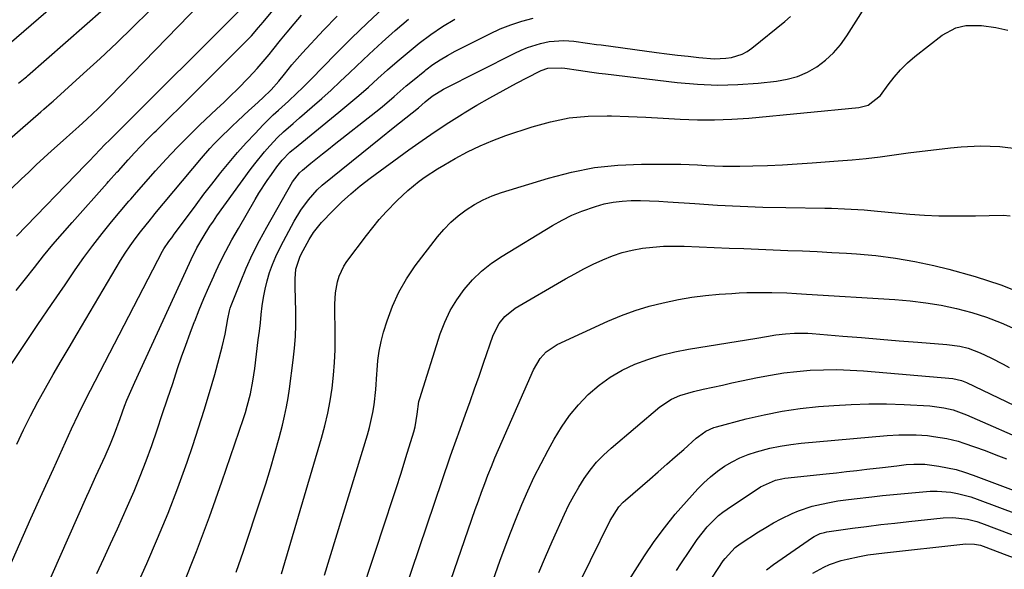
# Model space of a CAD drawing. Units: inches. Extents: x 1820424 to 1825653, y 426277 to 431630.
# Drawn here: x 1823652 to 1823950, y 427357 to 427524 of the extents above; entities that cross this region are included whole.
import ezdxf

# ---------------------------------------------------------------- set-up
doc = ezdxf.new("R2010")
doc.units = ezdxf.units.IN
doc.header["$MEASUREMENT"] = 0
doc.layers.add('7', color=7, linetype='Continuous')
doc.layers.add('8', color=7, linetype='Continuous')

msp = doc.modelspace()

# ---------------------------------------------------------------- linework, layer by layer
at = {"layer": '7', "color": 18}
for points in [[(1823646.26, 427514.24, 1894), (1823671.39, 427536.02, 1894)], [(1823650.65, 427441.55, 1904), (1823653.4, 427445.05, 1904), (1823656.14, 427448.54, 1904), (1823658.91, 427452.01, 1904), (1823661.73, 427455.45, 1904), (1823664.62, 427458.83, 1904), (1823667.55, 427462.16, 1904), (1823678.19, 427474.05, 1904), (1823678.6, 427474.51, 1904), (1823681.13, 427477.31, 1904), (1823681.55, 427477.77, 1904), (1823684.52, 427481.08, 1904), (1823686.45, 427483.18, 1904), (1823688.4, 427485.25, 1904), (1823690.39, 427487.29, 1904), (1823692.4, 427489.31, 1904), (1823692.95, 427489.84, 1904), (1823695.25, 427492.11, 1904), (1823697.55, 427494.38, 1904), (1823699.85, 427496.65, 1904), (1823702.14, 427498.93, 1904), (1823719.57, 427516.26, 1904), (1823721.83, 427518.62, 1904), (1823723.98, 427521.09, 1904), (1823724.68, 427521.92, 1904), (1823725.37, 427522.76, 1904), (1823736.46, 427536.25, 1904)], [(1823651.36, 427504.25, 1896), (1823652.38, 427505.09, 1896), (1823653.38, 427505.95, 1896), (1823653.71, 427506.24, 1896), (1823654.04, 427506.53, 1896), (1823682.79, 427531.82, 1896)], [(1823634.45, 427475.14, 1898), (1823658.1, 427495.59, 1898), (1823659.03, 427496.4, 1898), (1823661.36, 427498.42, 1898), (1823661.82, 427498.83, 1898), (1823671.05, 427507.17, 1898), (1823676.09, 427511.79, 1898), (1823681.07, 427516.47, 1898), (1823685.98, 427521.23, 1898), (1823690.83, 427526.04, 1898)], [(1823650.69, 427457.95, 1902), (1823671.63, 427479.58, 1902), (1823672.75, 427480.73, 1902), (1823674.43, 427482.47, 1902), (1823677.49, 427485.68, 1902), (1823678.92, 427487.12, 1902), (1823681.06, 427489.27, 1902), (1823681.78, 427489.99, 1902), (1823718.12, 427526.21, 1902)], [(1823649.11, 427419.1, 1906), (1823653.17, 427425.16, 1906), (1823657.23, 427431.22, 1906), (1823661.32, 427437.26, 1906), (1823665.41, 427443.29, 1906), (1823668.52, 427447.84, 1906), (1823671.13, 427451.55, 1906), (1823673.81, 427455.2, 1906), (1823676.6, 427458.77, 1906), (1823679.46, 427462.29, 1906), (1823684.72, 427468.54, 1906), (1823685.3, 427469.23, 1906), (1823687.08, 427471.24, 1906), (1823692.83, 427477.75, 1906), (1823696.05, 427481.3, 1906), (1823699.33, 427484.79, 1906), (1823702.7, 427488.19, 1906), (1823706.14, 427491.53, 1906), (1823711.36, 427496.48, 1906), (1823713.45, 427498.47, 1906), (1823715.52, 427500.48, 1906), (1823717.57, 427502.51, 1906), (1823721.05, 427506.01, 1906), (1823723.59, 427508.71, 1906), (1823724.81, 427510.11, 1906), (1823727.17, 427512.98, 1906), (1823728.34, 427514.42, 1906), (1823730.67, 427517.31, 1906), (1823732.59, 427519.68, 1906), (1823734.74, 427522.28, 1906), (1823736.93, 427524.85, 1906)], [(1823650.78, 427395.02, 1908), (1823652.83, 427399.32, 1908), (1823654.94, 427403.58, 1908), (1823657.17, 427407.79, 1908), (1823659.47, 427411.96, 1908), (1823661.84, 427416.1, 1908), (1823664.22, 427420.22, 1908), (1823666.63, 427424.33, 1908), (1823669.05, 427428.43, 1908), (1823682.21, 427450.57, 1908), (1823683.61, 427452.83, 1908), (1823685.08, 427455.05, 1908), (1823686.63, 427457.2, 1908), (1823688.25, 427459.31, 1908), (1823691.23, 427463.06, 1908), (1823691.57, 427463.47, 1908), (1823692.1, 427464.08, 1908), (1823692.62, 427464.7, 1908), (1823706.67, 427481.59, 1908), (1823709.23, 427484.52, 1908), (1823710.57, 427485.92, 1908), (1823711.94, 427487.3, 1908), (1823716.01, 427491.27, 1908), (1823717.67, 427492.86, 1908), (1823721.04, 427496.01, 1908), (1823722.74, 427497.56, 1908), (1823725.3, 427499.87, 1908), (1823727.78, 427502.3, 1908), (1823730.1, 427504.87, 1908), (1823731.82, 427506.98, 1908), (1823734.09, 427509.81, 1908), (1823736.43, 427512.57, 1908), (1823737.25, 427513.46, 1908), (1823743.68, 427520.3, 1908), (1823747.78, 427524.54, 1908)], [(1823656.04, 427343.29, 1912), (1823671.99, 427379.29, 1912), (1823672.67, 427380.8, 1912), (1823674.75, 427385.32, 1912), (1823676.85, 427389.83, 1912), (1823677.53, 427391.35, 1912), (1823679.19, 427395.08, 1912), (1823680.39, 427398.13, 1912), (1823682.05, 427402.76, 1912), (1823683.44, 427406.48, 1912), (1823684.16, 427408.33, 1912), (1823685.7, 427411.99, 1912), (1823686.51, 427413.8, 1912), (1823701.94, 427447.42, 1912), (1823703.59, 427450.93, 1912), (1823705.33, 427454.4, 1912), (1823707.23, 427457.71, 1912), (1823709.24, 427460.96, 1912), (1823710.3, 427462.54, 1912), (1823711.4, 427464.11, 1912), (1823721.42, 427478.01, 1912), (1823722.83, 427479.9, 1912), (1823725.81, 427483.54, 1912), (1823727.38, 427485.3, 1912), (1823729.72, 427487.81, 1912), (1823731.56, 427489.59, 1912), (1823734.46, 427492.11, 1912), (1823736.4, 427493.79, 1912), (1823740.23, 427497.11, 1912), (1823743.09, 427499.64, 1912), (1823745.92, 427502.19, 1912), (1823748.72, 427504.79, 1912), (1823751.48, 427507.41, 1912), (1823753.62, 427509.47, 1912), (1823757.48, 427513.11, 1912), (1823761.38, 427516.69, 1912), (1823765.36, 427520.19, 1912), (1823769.39, 427523.63, 1912)], [(1823675.06, 427355.92, 1914), (1823677.16, 427360.38, 1914), (1823679.22, 427364.86, 1914), (1823681.26, 427369.35, 1914), (1823684.34, 427376.23, 1914), (1823686.31, 427380.78, 1914), (1823688.2, 427385.35, 1914), (1823689.96, 427389.98, 1914), (1823691.64, 427394.64, 1914), (1823693.25, 427399.33, 1914), (1823694.85, 427404.02, 1914), (1823696.43, 427408.72, 1914), (1823698, 427413.42, 1914), (1823699.49, 427417.89, 1914), (1823700.71, 427421.47, 1914), (1823701.96, 427425.03, 1914), (1823703.26, 427428.58, 1914), (1823704.6, 427432.11, 1914), (1823704.65, 427432.24, 1914), (1823706.02, 427435.68, 1914), (1823707.44, 427439.11, 1914), (1823708.91, 427442.51, 1914), (1823710.42, 427445.9, 1914), (1823710.62, 427446.33, 1914), (1823712.31, 427449.9, 1914), (1823714.07, 427453.42, 1914), (1823715.94, 427456.9, 1914), (1823717.87, 427460.34, 1914), (1823722.95, 427469.07, 1914), (1823724.11, 427471.01, 1914), (1823726.57, 427474.81, 1914), (1823727.86, 427476.67, 1914), (1823729.52, 427478.98, 1914), (1823731.08, 427480.96, 1914), (1823733.48, 427483.41, 1914), (1823734.52, 427484.28, 1914), (1823734.87, 427484.56, 1914), (1823748.32, 427495.5, 1914), (1823751.33, 427497.99, 1914), (1823754.3, 427500.51, 1914), (1823757.23, 427503.08, 1914), (1823760.12, 427505.69, 1914), (1823763.02, 427508.3, 1914), (1823765.95, 427510.87, 1914), (1823768.93, 427513.38, 1914), (1823772.63, 427516.42, 1914), (1823776.09, 427519.04, 1914), (1823779.65, 427521.49, 1914), (1823783.36, 427523.71, 1914)], [(1823681.1, 427338.8, 1916), (1823690.13, 427358.89, 1916), (1823693.42, 427366.48, 1916), (1823696.58, 427374.12, 1916), (1823699.52, 427381.84, 1916), (1823702.33, 427389.61, 1916), (1823704.06, 427394.6, 1916), (1823705.85, 427399.94, 1916), (1823707.56, 427405.3, 1916), (1823709.18, 427410.7, 1916), (1823710.72, 427416.12, 1916), (1823713.01, 427424.48, 1916), (1823713.87, 427428.27, 1916), (1823714.65, 427432.94, 1916), (1823715.17, 427435.38, 1916), (1823715.42, 427436.17, 1916), (1823715.7, 427436.95, 1916), (1823718.48, 427444.04, 1916), (1823720.26, 427448.31, 1916), (1823722.17, 427452.53, 1916), (1823724.25, 427456.66, 1916), (1823726.45, 427460.73, 1916), (1823734.22, 427474.38, 1916), (1823736.39, 427477.19, 1916), (1823737.28, 427477.99, 1916), (1823739.85, 427480.1, 1916), (1823743.36, 427482.94, 1916), (1823745.13, 427484.35, 1916), (1823746.9, 427485.76, 1916), (1823759.45, 427495.63, 1916), (1823761.34, 427497.14, 1916), (1823765.06, 427500.26, 1916), (1823768.7, 427503.45, 1916), (1823770.54, 427505.02, 1916), (1823774.31, 427508.07, 1916), (1823774.65, 427508.34, 1916), (1823776.77, 427509.9, 1916), (1823778.95, 427511.37, 1916), (1823781.21, 427512.71, 1916), (1823783.52, 427513.97, 1916), (1823793.95, 427519.23, 1916), (1823797.13, 427520.69, 1916), (1823800.37, 427521.99, 1916), (1823803.7, 427523.05, 1916), (1823807.08, 427523.95, 1916)], [(1823701.07, 427352.1, 1918), (1823705.24, 427362.54, 1918), (1823709.16, 427373.07, 1918), (1823712.9, 427383.67, 1918), (1823719.39, 427402.8, 1918), (1823719.98, 427404.65, 1918), (1823720.54, 427406.52, 1918), (1823721.51, 427410.29, 1918), (1823722.29, 427414.1, 1918), (1823722.6, 427416.02, 1918), (1823722.86, 427417.95, 1918), (1823723.91, 427426.61, 1918), (1823724.22, 427429.18, 1918), (1823724.52, 427431.75, 1918), (1823724.81, 427434.32, 1918), (1823725.1, 427436.9, 1918), (1823725.47, 427439.45, 1918), (1823725.95, 427441.98, 1918), (1823726.58, 427444.48, 1918), (1823727.33, 427446.95, 1918), (1823728.24, 427449.42, 1918), (1823729.21, 427451.83, 1918), (1823730.31, 427454.18, 1918), (1823731.5, 427456.5, 1918), (1823734.77, 427462.52, 1918), (1823736.8, 427465.87, 1918), (1823739.14, 427469.02, 1918), (1823741.7, 427471.99, 1918), (1823743.23, 427473.37, 1918), (1823760.98, 427487.77, 1918), (1823764.76, 427490.81, 1918), (1823768.56, 427493.8, 1918), (1823772.36, 427496.8, 1918), (1823774.43, 427498.6, 1918), (1823776.56, 427500.32, 1918), (1823779.99, 427502.47, 1918), (1823801.54, 427513.42, 1918), (1823803.42, 427514.3, 1918), (1823805.35, 427515.1, 1918), (1823809.32, 427516.33, 1918), (1823811.93, 427516.91, 1918), (1823816.38, 427517.19, 1918), (1823819.38, 427516.98, 1918), (1823823.53, 427516.43, 1918), (1823826.3, 427516.04, 1918), (1823827.68, 427515.85, 1918), (1823844.38, 427513.6, 1918), (1823847.59, 427513.19, 1918), (1823850.81, 427512.79, 1918), (1823854.03, 427512.43, 1918), (1823857.25, 427512.09, 1918), (1823861.97, 427511.69, 1918), (1823865.41, 427511.82, 1918), (1823867.12, 427512.05, 1918), (1823870.36, 427513.07, 1918), (1823871.83, 427513.88, 1918), (1823873.24, 427514.86, 1918), (1823883.25, 427523, 1918), (1823884.99, 427524.51, 1918)], [(1823730.9, 427355.82, 1922), (1823743.02, 427396.85, 1922), (1823744.03, 427400.59, 1922), (1823744.92, 427404.37, 1922), (1823745.63, 427408.18, 1922), (1823746.23, 427412.01, 1922), (1823746.65, 427415.87, 1922), (1823746.97, 427419.74, 1922), (1823747.12, 427423.61, 1922), (1823747.16, 427427.49, 1922), (1823747.06, 427437.39, 1922), (1823747.24, 427440.82, 1922), (1823747.83, 427444.2, 1922), (1823748.33, 427445.83, 1922), (1823749.77, 427448.88, 1922), (1823750.71, 427450.31, 1922), (1823756.65, 427458.22, 1922), (1823758.55, 427460.65, 1922), (1823760.52, 427463.02, 1922), (1823762.58, 427465.32, 1922), (1823765.93, 427468.79, 1922), (1823769.16, 427471.83, 1922), (1823772.61, 427474.61, 1922), (1823774.41, 427475.91, 1922), (1823778.11, 427478.36, 1922), (1823780.01, 427479.5, 1922), (1823783.49, 427481.52, 1922), (1823787.21, 427483.52, 1922), (1823791, 427485.37, 1922), (1823794.89, 427486.98, 1922), (1823798.85, 427488.44, 1922), (1823806.75, 427491.07, 1922), (1823812.34, 427492.61, 1922), (1823817.99, 427493.75, 1922), (1823823.72, 427494.29, 1922), (1823829.52, 427494.43, 1922), (1823830.79, 427494.39, 1922), (1823835.99, 427494.21, 1922), (1823841.2, 427493.99, 1922), (1823846.4, 427493.72, 1922), (1823851.59, 427493.41, 1922), (1823856.79, 427493.19, 1922), (1823861.98, 427493.15, 1922), (1823867.17, 427493.35, 1922), (1823872.35, 427493.72, 1922), (1823905.65, 427496.89, 1922), (1823908.43, 427497.59, 1922), (1823912.16, 427500.51, 1922), (1823914.49, 427503.79, 1922), (1823916.31, 427506.14, 1922), (1823918.26, 427508.37, 1922), (1823920.39, 427510.43, 1922), (1823922.64, 427512.37, 1922), (1823930.83, 427518.83, 1922), (1823934.96, 427521.07, 1922), (1823938.05, 427521.79, 1922), (1823942.79, 427521.76, 1922), (1823947.08, 427521.11, 1922), (1823950.75, 427520.34, 1922)], [(1823743.91, 427355.34, 1924), (1823756.92, 427397.82, 1924), (1823757.55, 427400.06, 1924), (1823758.55, 427404.6, 1924), (1823758.92, 427406.9, 1924), (1823759.46, 427411.53, 1924), (1823759.78, 427416.18, 1924), (1823759.84, 427417.4, 1924), (1823760.08, 427420.32, 1924), (1823760.47, 427423.22, 1924), (1823761.08, 427426.08, 1924), (1823761.82, 427428.91, 1924), (1823762.87, 427432.36, 1924), (1823764.48, 427436.78, 1924), (1823766.39, 427441.05, 1924), (1823768.75, 427445.08, 1924), (1823771.41, 427448.96, 1924), (1823778.15, 427457.74, 1924), (1823780.09, 427460.04, 1924), (1823782.16, 427462.2, 1924), (1823784.42, 427464.16, 1924), (1823786.8, 427465.99, 1924), (1823789.35, 427467.59, 1924), (1823791.97, 427469.02, 1924), (1823794.72, 427470.2, 1924), (1823797.55, 427471.22, 1924), (1823811.74, 427475.58, 1924), (1823818.67, 427477.38, 1924), (1823825.66, 427478.75, 1924), (1823832.75, 427479.49, 1924), (1823839.9, 427479.81, 1924), (1823849.17, 427479.81, 1924), (1823851.73, 427479.78, 1924), (1823854.3, 427479.71, 1924), (1823856.86, 427479.58, 1924), (1823859.42, 427479.41, 1924), (1823861.98, 427479.26, 1924), (1823864.54, 427479.15, 1924), (1823867.1, 427479.13, 1924), (1823869.66, 427479.16, 1924), (1823873.53, 427479.27, 1924), (1823878.02, 427479.42, 1924), (1823882.51, 427479.62, 1924), (1823887, 427479.87, 1924), (1823891.49, 427480.17, 1924), (1823899.38, 427480.76, 1924), (1823903.64, 427481.11, 1924), (1823907.9, 427481.53, 1924), (1823912.14, 427482.03, 1924), (1823916.38, 427482.6, 1924), (1823920.62, 427483.18, 1924), (1823924.86, 427483.72, 1924), (1823929.11, 427484.22, 1924), (1823933.36, 427484.68, 1924), (1823936.62, 427485.01, 1924), (1823942.48, 427485.29, 1924), (1823948.3, 427485.15, 1924), (1823954.08, 427484.39, 1924)], [(1823751.18, 427337.94, 1926), (1823762.59, 427372.39, 1926), (1823764.11, 427377.02, 1926), (1823765.61, 427381.65, 1926), (1823767.09, 427386.29, 1926), (1823768.55, 427390.94, 1926), (1823770.99, 427398.76, 1926), (1823771.39, 427400.25, 1926), (1823771.94, 427404.09, 1926), (1823772.52, 427407.93, 1926), (1823772.78, 427408.82, 1926), (1823778.98, 427428.38, 1926), (1823780.35, 427431.98, 1926), (1823781.97, 427435.45, 1926), (1823783.96, 427438.71, 1926), (1823786.19, 427441.85, 1926), (1823788.76, 427444.72, 1926), (1823791.5, 427447.4, 1926), (1823794.51, 427449.77, 1926), (1823797.69, 427451.94, 1926), (1823812.97, 427461.25, 1926), (1823815.84, 427462.86, 1926), (1823818.78, 427464.32, 1926), (1823821.82, 427465.57, 1926), (1823825.92, 427467, 1926), (1823828.59, 427467.72, 1926), (1823831.28, 427468.27, 1926), (1823834.02, 427468.59, 1926), (1823836.77, 427468.75, 1926), (1823839.55, 427468.74, 1926), (1823842.33, 427468.69, 1926), (1823845.1, 427468.58, 1926), (1823847.87, 427468.41, 1926), (1823856.04, 427467.82, 1926), (1823862.9, 427467.38, 1926), (1823869.77, 427467.03, 1926), (1823876.64, 427466.79, 1926), (1823883.51, 427466.64, 1926), (1823895.37, 427466.48, 1926), (1823897.36, 427466.44, 1926), (1823901.35, 427466.3, 1926), (1823905.32, 427466.08, 1926), (1823907.31, 427465.94, 1926), (1823911.28, 427465.57, 1926), (1823916.73, 427465, 1926), (1823921.11, 427464.62, 1926), (1823925.48, 427464.33, 1926), (1823929.86, 427464.17, 1926), (1823934.25, 427464.11, 1926), (1823938.82, 427464.13, 1926), (1823940.93, 427464.14, 1926), (1823945.13, 427464.24, 1926), (1823949.33, 427464.31, 1926), (1823951.4, 427464.16, 1926)], [(1823765.6, 427342.86, 1928), (1823781.92, 427391.18, 1928), (1823782.53, 427392.94, 1928), (1823784.14, 427397.32, 1928), (1823784.46, 427398.2, 1928), (1823786.61, 427404.12, 1928), (1823787.99, 427407.96, 1928), (1823789.36, 427411.8, 1928), (1823790.71, 427415.65, 1928), (1823792.05, 427419.51, 1928), (1823794.97, 427427.98, 1928), (1823796.79, 427431.58, 1928), (1823798.5, 427433.68, 1928), (1823801.68, 427436.17, 1928), (1823816.91, 427445.04, 1928), (1823819.67, 427446.58, 1928), (1823822.46, 427448.08, 1928), (1823825.29, 427449.48, 1928), (1823828.16, 427450.83, 1928), (1823831.08, 427452.01, 1928), (1823834.06, 427453.01, 1928), (1823837.1, 427453.75, 1928), (1823840.2, 427454.33, 1928), (1823843.35, 427454.68, 1928), (1823846.5, 427454.92, 1928), (1823849.65, 427454.99, 1928), (1823852.82, 427454.95, 1928), (1823866.37, 427454.38, 1928), (1823870.81, 427454.2, 1928), (1823875.25, 427454.02, 1928), (1823879.69, 427453.85, 1928), (1823884.13, 427453.69, 1928), (1823888.57, 427453.52, 1928), (1823893.01, 427453.32, 1928), (1823897.45, 427453.08, 1928), (1823901.88, 427452.82, 1928), (1823904.91, 427452.63, 1928), (1823910.83, 427452.1, 1928), (1823916.72, 427451.37, 1928), (1823922.56, 427450.32, 1928), (1823928.38, 427449.08, 1928), (1823932.87, 427447.99, 1928), (1823940.82, 427445.79, 1928), (1823948.66, 427443.28, 1928), (1823956.32, 427440.27, 1928)], [(1823794.38, 427352.16, 1932), (1823797.04, 427359.62, 1932), (1823798.62, 427363.93, 1932), (1823800.24, 427368.22, 1932), (1823801.93, 427372.49, 1932), (1823803.66, 427376.74, 1932), (1823805.5, 427380.95, 1932), (1823807.42, 427385.11, 1932), (1823809.48, 427389.21, 1932), (1823811.63, 427393.26, 1932), (1823813.46, 427396.58, 1932), (1823815.68, 427400.22, 1932), (1823818.11, 427403.71, 1932), (1823820.84, 427406.97, 1932), (1823823.77, 427410.07, 1932), (1823827.02, 427412.87, 1932), (1823830.39, 427415.35, 1932), (1823834.02, 427417.43, 1932), (1823837.83, 427419.23, 1932), (1823841.82, 427420.69, 1932), (1823845.86, 427421.97, 1932), (1823849.97, 427422.97, 1932), (1823854.13, 427423.79, 1932), (1823874.79, 427427.13, 1932), (1823877.68, 427427.6, 1932), (1823880.56, 427428.07, 1932), (1823883.45, 427428.46, 1932), (1823886.14, 427428.67, 1932), (1823890.17, 427428.65, 1932), (1823891.51, 427428.56, 1932), (1823900.78, 427427.76, 1932), (1823906.46, 427427.28, 1932), (1823912.15, 427426.8, 1932), (1823917.84, 427426.33, 1932), (1823923.52, 427425.88, 1932), (1823932.28, 427425.18, 1932), (1823936.17, 427424.65, 1932), (1823938.72, 427424.06, 1932), (1823942.39, 427422.69, 1932), (1823945.64, 427421.13, 1932), (1823949.35, 427419.25, 1932), (1823951.19, 427418.28, 1932)], [(1823808.84, 427356.22, 1934), (1823810.81, 427360.88, 1934), (1823812.84, 427365.53, 1934), (1823816.59, 427373.84, 1934), (1823817.92, 427376.63, 1934), (1823819.35, 427379.37, 1934), (1823820.9, 427382.03, 1934), (1823822.54, 427384.65, 1934), (1823824.35, 427387.15, 1934), (1823826.29, 427389.53, 1934), (1823828.42, 427391.74, 1934), (1823830.68, 427393.83, 1934), (1823845.42, 427406.34, 1934), (1823848.93, 427408.67, 1934), (1823851.52, 427409.79, 1934), (1823855.59, 427410.99, 1934), (1823858.58, 427411.65, 1934), (1823861.46, 427412.29, 1934), (1823864.34, 427412.92, 1934), (1823867.23, 427413.54, 1934), (1823870.11, 427414.16, 1934), (1823874.96, 427415.19, 1934), (1823878.93, 427415.94, 1934), (1823882.92, 427416.57, 1934), (1823886.93, 427417.04, 1934), (1823890.96, 427417.38, 1934), (1823895, 427417.55, 1934), (1823899.04, 427417.59, 1934), (1823903.07, 427417.46, 1934), (1823907.11, 427417.21, 1934), (1823934.07, 427414.9, 1934), (1823936.73, 427414.33, 1934), (1823938.25, 427413.72, 1934), (1823986.83, 427390.37, 1934)], [(1823818.44, 427347.67, 1936), (1823830.4, 427371.9, 1936), (1823833.02, 427376.01, 1936), (1823834.34, 427377.44, 1936), (1823835.05, 427378.1, 1936), (1823842.36, 427384.43, 1936), (1823844.94, 427386.68, 1936), (1823847.52, 427388.93, 1936), (1823850.09, 427391.19, 1936), (1823852.66, 427393.46, 1936), (1823856.44, 427396.81, 1936), (1823857.13, 427397.38, 1936), (1823859.32, 427398.92, 1936), (1823861.74, 427400.03, 1936), (1823862.59, 427400.29, 1936), (1823871.59, 427402.67, 1936), (1823876.99, 427403.93, 1936), (1823882.42, 427405.01, 1936), (1823887.89, 427405.79, 1936), (1823893.4, 427406.38, 1936), (1823898.05, 427406.75, 1936), (1823903.37, 427407.06, 1936), (1823908.7, 427407.24, 1936), (1823914.03, 427407.2, 1936), (1823919.35, 427407.03, 1936), (1823927.14, 427406.61, 1936), (1823931.41, 427406.07, 1936), (1823934.2, 427405.37, 1936), (1823938.25, 427403.9, 1936), (1823958.5, 427395.03, 1936)], [(1823833.95, 427350.41, 1938), (1823840.83, 427361.21, 1938), (1823843.74, 427365.53, 1938), (1823846.8, 427369.74, 1938), (1823850.06, 427373.79, 1938), (1823853.47, 427377.72, 1938), (1823856.9, 427381.47, 1938), (1823858.77, 427383.37, 1938), (1823860.73, 427385.17, 1938), (1823862.83, 427386.81, 1938), (1823865.01, 427388.34, 1938), (1823867.31, 427389.68, 1938), (1823869.68, 427390.89, 1938), (1823872.14, 427391.87, 1938), (1823874.67, 427392.72, 1938), (1823878.76, 427393.79, 1938), (1823881.87, 427394.46, 1938), (1823885.02, 427394.95, 1938), (1823888.18, 427395.32, 1938), (1823914.26, 427397.62, 1938), (1823917.75, 427397.85, 1938), (1823919.5, 427397.9, 1938), (1823923, 427397.88, 1938), (1823926.48, 427397.61, 1938), (1823928.21, 427397.39, 1938), (1823932.32, 427396.73, 1938), (1823935.71, 427395.9, 1938), (1823937.38, 427395.37, 1938), (1823940.62, 427394.23, 1938), (1823943.88, 427393.06, 1938), (1823947.13, 427391.84, 1938), (1823950.35, 427390.56, 1938)], [(1823844.86, 427329.45, 1942), (1823864.63, 427359.68, 1942), (1823865.15, 427360.43, 1942), (1823868.25, 427363.76, 1942), (1823869.72, 427364.84, 1942), (1823875.27, 427368.45, 1942), (1823877.53, 427369.85, 1942), (1823879.82, 427371.19, 1942), (1823882.17, 427372.42, 1942), (1823885.44, 427374, 1942), (1823887.44, 427374.84, 1942), (1823891.53, 427376.22, 1942), (1823894.31, 427376.9, 1942), (1823896.78, 427377.4, 1942), (1823899.26, 427377.85, 1942), (1823901.75, 427378.21, 1942), (1823904.25, 427378.53, 1942), (1823909.56, 427379.1, 1942), (1823912.85, 427379.45, 1942), (1823916.15, 427379.79, 1942), (1823919.45, 427380.11, 1942), (1823922.75, 427380.42, 1942), (1823927.27, 427380.77, 1942), (1823929.34, 427380.79, 1942), (1823933.47, 427380.47, 1942), (1823935.52, 427380.12, 1942), (1823939.53, 427379.1, 1942), (1823941.49, 427378.42, 1942), (1823954.14, 427373.62, 1942)], [(1823877.67, 427357.02, 1944), (1823879.8, 427358.61, 1944), (1823891.58, 427366.73, 1944), (1823892.15, 427367.1, 1944), (1823893.99, 427367.96, 1944), (1823895.29, 427368.34, 1944), (1823895.96, 427368.48, 1944), (1823896.63, 427368.6, 1944), (1823903.77, 427369.58, 1944), (1823908.01, 427370.14, 1944), (1823912.27, 427370.67, 1944), (1823916.52, 427371.16, 1944), (1823920.78, 427371.62, 1944), (1823931.19, 427372.68, 1944), (1823934.14, 427372.8, 1944), (1823938.55, 427372.35, 1944), (1823941.4, 427371.63, 1944), (1823942.8, 427371.15, 1944), (1823951.86, 427367.69, 1944)], [(1823891.77, 427356.01, 1946), (1823895.05, 427357.82, 1946), (1823896.77, 427358.57, 1946), (1823900.32, 427359.78, 1946), (1823902.13, 427360.25, 1946), (1823905.88, 427361.04, 1946), (1823908.36, 427361.49, 1946), (1823910.87, 427361.86, 1946), (1823913.38, 427362.17, 1946), (1823937.13, 427364.77, 1946), (1823938.02, 427364.83, 1946), (1823940.69, 427364.74, 1946), (1823942.43, 427364.42, 1946), (1823943.29, 427364.17, 1946), (1823944.13, 427363.88, 1946), (1823949.61, 427361.78, 1946), (1823953.18, 427360.4, 1946)]]:
    msp.add_polyline3d(points, dxfattribs=at)
at = {"layer": '8', "color": 18}
for points in [[(1823717.18, 427356.29, 1920), (1823719.38, 427362.65, 1920), (1823724.69, 427378.47, 1920), (1823726.17, 427383.05, 1920), (1823727.59, 427387.65, 1920), (1823728.92, 427392.28, 1920), (1823730.19, 427396.93, 1920), (1823731.21, 427400.82, 1920), (1823731.87, 427403.55, 1920), (1823732.46, 427406.29, 1920), (1823732.95, 427409.05, 1920), (1823733.36, 427411.82, 1920), (1823734.48, 427420.49, 1920), (1823734.86, 427424.05, 1920), (1823735.13, 427427.61, 1920), (1823735.24, 427431.19, 1920), (1823735.24, 427434.76, 1920), (1823735.14, 427439.33, 1920), (1823735.1, 427442.22, 1920), (1823735.11, 427445.11, 1920), (1823735.27, 427447.98, 1920), (1823736.55, 427451.89, 1920), (1823737.44, 427453.64, 1920), (1823739.29, 427456.97, 1920), (1823740.64, 427459.12, 1920), (1823743.03, 427462.07, 1920), (1823746.47, 427465.65, 1920), (1823749.13, 427468.28, 1920), (1823751.88, 427470.81, 1920), (1823754.76, 427473.2, 1920), (1823757.73, 427475.49, 1920), (1823769.5, 427484.12, 1920), (1823773.46, 427486.94, 1920), (1823777.46, 427489.7, 1920), (1823781.53, 427492.35, 1920), (1823785.65, 427494.95, 1920), (1823786.16, 427495.26, 1920), (1823790.07, 427497.6, 1920), (1823794.02, 427499.89, 1920), (1823798.01, 427502.1, 1920), (1823802.04, 427504.25, 1920), (1823808.9, 427507.83, 1920), (1823809.53, 427508.13, 1920), (1823811.48, 427508.82, 1920), (1823815.74, 427508.94, 1920), (1823816.67, 427508.8, 1920), (1823820.76, 427508.18, 1920), (1823824.86, 427507.59, 1920), (1823826.92, 427507.32, 1920), (1823828.97, 427507.07, 1920), (1823850.72, 427504.49, 1920), (1823856.83, 427503.98, 1920), (1823862.94, 427503.73, 1920), (1823869.05, 427503.88, 1920), (1823875.16, 427504.31, 1920), (1823880.78, 427504.89, 1920), (1823884, 427505.47, 1920), (1823887.11, 427506.34, 1920), (1823890.07, 427507.65, 1920), (1823892.92, 427509.26, 1920), (1823895.53, 427511.25, 1920), (1823897.95, 427513.44, 1920), (1823900.07, 427515.91, 1920), (1823902, 427518.57, 1920), (1823910.29, 427531.73, 1920)], [(1823646.08, 427469.34, 1900), (1823652.13, 427475.19, 1900), (1823654.41, 427477.37, 1900), (1823656.7, 427479.53, 1900), (1823659.01, 427481.66, 1900), (1823661.34, 427483.78, 1900), (1823664.84, 427486.93, 1900), (1823667.82, 427489.55, 1900), (1823669.58, 427491.14, 1900), (1823671.96, 427493.35, 1900), (1823675.46, 427496.67, 1900), (1823678.87, 427500.08, 1900), (1823706.6, 427528.61, 1900)], [(1823648.44, 427357.37, 1910), (1823651.75, 427364.95, 1910), (1823655.09, 427372.52, 1910), (1823658.47, 427380.07, 1910), (1823661.88, 427387.6, 1910), (1823667.39, 427399.71, 1910), (1823669.47, 427404.11, 1910), (1823670.93, 427407.01, 1910), (1823673.15, 427411.34, 1910), (1823694.93, 427453.43, 1910), (1823695.35, 427454.19, 1910), (1823696.78, 427456.35, 1910), (1823698.01, 427457.93, 1910), (1823698.12, 427458.07, 1910), (1823698.18, 427458.14, 1910), (1823702.74, 427464.34, 1910), (1823705.09, 427467.5, 1910), (1823707.46, 427470.65, 1910), (1823709.86, 427473.77, 1910), (1823712.28, 427476.87, 1910), (1823712.58, 427477.24, 1910), (1823715.05, 427480.29, 1910), (1823717.59, 427483.29, 1910), (1823720.22, 427486.2, 1910), (1823722.91, 427489.07, 1910), (1823725.39, 427491.63, 1910), (1823728.42, 427494.66, 1910), (1823729.98, 427496.13, 1910), (1823733.01, 427498.86, 1910), (1823735.61, 427501.26, 1910), (1823737.31, 427502.89, 1910), (1823739.8, 427505.39, 1910), (1823747.4, 427513.2, 1910), (1823752.08, 427517.89, 1910), (1823756.83, 427522.49, 1910), (1823761.71, 427526.97, 1910)], [(1823780.05, 427347.75, 1930), (1823789.57, 427375.26, 1930), (1823790.5, 427377.88, 1930), (1823791.44, 427380.49, 1930), (1823792.42, 427383.09, 1930), (1823793.41, 427385.69, 1930), (1823794.44, 427388.27, 1930), (1823795.49, 427390.85, 1930), (1823796.57, 427393.4, 1930), (1823797.67, 427395.95, 1930), (1823807.19, 427417.53, 1930), (1823809.23, 427421, 1930), (1823811.03, 427423.01, 1930), (1823814.35, 427425.23, 1930), (1823829.72, 427432.25, 1930), (1823833.8, 427433.96, 1930), (1823837.93, 427435.49, 1930), (1823842.16, 427436.76, 1930), (1823846.44, 427437.85, 1930), (1823851.04, 427438.78, 1930), (1823855.14, 427439.47, 1930), (1823859.27, 427439.99, 1930), (1823863.41, 427440.38, 1930), (1823867.18, 427440.66, 1930), (1823869.46, 427440.8, 1930), (1823871.73, 427440.91, 1930), (1823876.3, 427440.96, 1930), (1823879.37, 427440.93, 1930), (1823883.85, 427440.79, 1930), (1823886.83, 427440.64, 1930), (1823888.32, 427440.55, 1930), (1823889.81, 427440.46, 1930), (1823916.5, 427438.82, 1930), (1823921.22, 427438.41, 1930), (1823925.92, 427437.85, 1930), (1823930.59, 427437.05, 1930), (1823935.23, 427436.09, 1930), (1823939.81, 427434.88, 1930), (1823944.32, 427433.47, 1930), (1823948.72, 427431.77, 1930), (1823953.06, 427429.87, 1930)], [(1823850.47, 427356.78, 1940), (1823851.8, 427358.81, 1940), (1823854.47, 427362.86, 1940), (1823856.71, 427366.2, 1940), (1823859.7, 427370.04, 1940), (1823863.19, 427373.42, 1940), (1823864.47, 427374.42, 1940), (1823865.79, 427375.36, 1940), (1823875.94, 427382.15, 1940), (1823880.39, 427384.14, 1940), (1823882.3, 427384.55, 1940), (1823883.27, 427384.69, 1940), (1823895.78, 427386.05, 1940), (1823898.86, 427386.39, 1940), (1823901.94, 427386.74, 1940), (1823905.02, 427387.09, 1940), (1823908.11, 427387.45, 1940), (1823912.83, 427388.01, 1940), (1823917.14, 427388.51, 1940), (1823920.02, 427388.83, 1940), (1823922.26, 427389.02, 1940), (1823925.6, 427388.99, 1940), (1823929.83, 427388.39, 1940), (1823932.48, 427387.91, 1940), (1823935.1, 427387.32, 1940), (1823937.67, 427386.56, 1940), (1823940.22, 427385.69, 1940), (1823964.49, 427376.56, 1940)]]:
    msp.add_polyline3d(points, dxfattribs=at)

doc.saveas('drawing.dxf')
